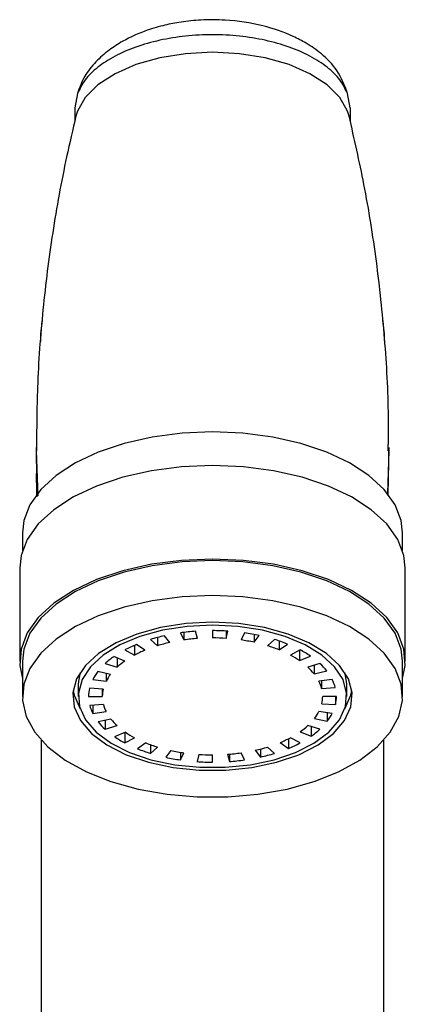
# Model space of a CAD drawing. Units: millimetres. Extents: x 3 to 2496, y 5 to 2495.
# Drawn here: x 983 to 1011, y 1428 to 1500 of the extents above; entities that cross this region are included whole.
import ezdxf

# ---------------------------------------------------------------- set-up
doc = ezdxf.new("R2010")
doc.units = ezdxf.units.MM

msp = doc.modelspace()

# ---------------------------------------------------------------- linework, layer by layer
at = {"color": 7, "linetype": 'Continuous', "lineweight": 25}
for p, q in [((986.723, 1494.495), (986.531, 1493.461)), ((1006.531, 1493.461), (1006.339, 1494.495)), ((986.531, 1493.461), (986.531, 1492.506)), ((1006.531, 1493.461), (1006.531, 1492.489)), ((983.731, 1468.812), (983.731, 1467.672)), ((1009.331, 1467.736), (1009.331, 1468.812)), ((1009.295, 1465.418), (1009.329, 1467.736)), ((982.731, 1462.64), (982.731, 1461.346)), ((1010.331, 1461.346), (1010.331, 1462.64)), ((982.531, 1460.096), (982.531, 1453.312)), ((1010.531, 1453.312), (1010.531, 1460.096)), ((996.531, 1455.537), (996.531, 1455.007)), ((992.031, 1454.898), (992.531, 1454.439)), ((992.531, 1455.04), (992.531, 1454.439)), ((993.428, 1454.675), (993.04, 1455.164)), ((994.201, 1455.374), (994.46, 1454.862)), ((994.46, 1455.409), (994.46, 1454.862)), ((995.442, 1454.967), (995.306, 1455.492)), ((997.531, 1455.507), (997.531, 1454.974)), ((997.531, 1454.974), (997.656, 1455.499)), ((998.86, 1455.374), (998.601, 1454.862)), ((999.551, 1455.26), (999.551, 1454.693)), ((999.551, 1454.693), (999.928, 1455.184)), ((1001.031, 1454.898), (1000.531, 1454.439)), ((990.167, 1454.14), (990.874, 1453.765)), ((990.874, 1454.477), (990.874, 1453.765)), ((991.625, 1454.116), (991.012, 1454.535)), ((1001.365, 1454.79), (1001.365, 1454.145)), ((1001.365, 1454.145), (1001.97, 1454.567)), ((1002.895, 1454.14), (1002.188, 1453.765)), ((1002.85, 1454.116), (1002.85, 1453.367)), ((990.157, 1453.329), (989.36, 1453.65)), ((989.602, 1453.552), (989.602, 1452.887)), ((1002.85, 1453.367), (1003.64, 1453.692)), ((982.731, 1453.312), (982.731, 1450.768)), ((988.736, 1453.152), (989.602, 1452.887)), ((1004.325, 1453.152), (1003.459, 1452.887)), ((1003.905, 1453.024), (1003.905, 1452.412)), ((1010.331, 1450.768), (1010.331, 1453.312)), ((987.837, 1452.002), (988.803, 1451.865)), ((989.123, 1452.368), (988.197, 1452.568)), ((988.803, 1452.437), (988.803, 1451.865)), ((1003.905, 1452.412), (1004.826, 1452.617)), ((1005.224, 1452.002), (1004.258, 1451.865)), ((986.781, 1451.616), (986.781, 1450.768)), ((988.593, 1451.297), (987.601, 1451.364)), ((988.531, 1451.302), (988.531, 1450.768)), ((1004.456, 1451.893), (1004.456, 1451.344)), ((1004.456, 1451.344), (1005.447, 1451.416)), ((1006.281, 1450.768), (1006.281, 1451.616)), ((987.531, 1450.768), (988.531, 1450.768)), ((1005.531, 1450.768), (1004.531, 1450.768)), ((1005.46, 1450.768), (1005.46, 1450.171)), ((988.605, 1450.191), (987.614, 1450.119)), ((987.837, 1450.135), (987.837, 1449.533)), ((1004.468, 1450.238), (1005.46, 1450.171)), ((987.837, 1449.533), (988.803, 1449.67)), ((989.157, 1449.123), (988.235, 1448.918)), ((1003.939, 1449.167), (1004.865, 1448.967)), ((1005.224, 1449.533), (1004.258, 1449.67)), ((1004.865, 1449.584), (1004.865, 1448.967)), ((988.736, 1449.03), (988.736, 1448.383)), ((988.736, 1448.383), (989.602, 1448.648)), ((1004.325, 1448.383), (1003.459, 1448.648)), ((1003.701, 1448.574), (1003.701, 1447.885)), ((990.211, 1448.168), (989.421, 1447.843)), ((990.167, 1448.15), (990.167, 1447.395)), ((990.167, 1447.395), (990.874, 1447.77)), ((1002.049, 1447.698), (1002.049, 1447)), ((1002.895, 1447.395), (1002.188, 1447.77)), ((1002.905, 1448.206), (1003.701, 1447.885)), ((984.081, 1447.613), (984.081, 1419.799)), ((991.696, 1447.39), (991.092, 1446.968)), ((992.031, 1447.262), (992.031, 1446.637)), ((992.031, 1446.637), (992.531, 1447.096)), ((1000.021, 1446.953), (1000.021, 1446.372)), ((1001.031, 1446.637), (1000.531, 1447.096)), ((1001.436, 1447.419), (1002.049, 1447)), ((1008.981, 1419.799), (1008.981, 1447.613)), ((993.51, 1446.842), (993.133, 1446.351)), ((994.201, 1446.712), (994.201, 1446.161)), ((994.201, 1446.161), (994.46, 1446.673)), ((995.531, 1446.561), (995.406, 1446.036)), ((996.531, 1445.998), (996.531, 1446.528)), ((997.619, 1446.568), (997.755, 1446.043)), ((997.755, 1446.578), (997.755, 1446.043)), ((998.86, 1446.161), (998.601, 1446.673)), ((999.633, 1446.86), (1000.021, 1446.372))]:
    msp.add_line(p, q, dxfattribs=at)
at = {"color": 8, "linetype": 'Continuous', "lineweight": 25}
for p, q in [((983.734, 1468.591), (983.839, 1465.323)), ((1009.328, 1468.597), (1009.227, 1465.477))]:
    msp.add_line(p, q, dxfattribs=at)
at = {"color": 7, "linetype": 'Continuous', "lineweight": 25, "flags": 128}
for points in [[(1006.45, 1492.861), (1006.339, 1493.223), (1005.769, 1494.217), (1004.845, 1495.133), (1003.602, 1495.936), (1002.086, 1496.596), (1000.358, 1497.085), (998.482, 1497.387), (996.531, 1497.489), (994.58, 1497.387), (992.704, 1497.085), (990.975, 1496.596), (989.46, 1495.936), (988.216, 1495.133), (987.292, 1494.217), (986.723, 1493.223), (986.612, 1492.863)], [(996.531, 1469.953), (994.317, 1469.858), (992.161, 1469.577), (990.117, 1469.115), (988.24, 1468.486), (986.578, 1467.706), (985.173, 1466.794), (984.063, 1465.775), (983.276, 1464.675), (982.831, 1463.522), (982.731, 1462.64)], [(1010.331, 1462.64), (1010.23, 1463.522), (1009.786, 1464.675), (1008.998, 1465.775), (1007.888, 1466.794), (1006.483, 1467.706), (1004.821, 1468.486), (1002.944, 1469.115), (1000.901, 1469.577), (998.744, 1469.858), (996.531, 1469.953)], [(996.531, 1467.515), (994.285, 1467.419), (992.097, 1467.133), (990.025, 1466.665), (988.12, 1466.027), (986.434, 1465.235), (985.009, 1464.31), (983.882, 1463.276), (983.083, 1462.16), (982.633, 1460.99), (982.531, 1460.096)], [(1010.531, 1460.096), (1010.429, 1460.99), (1009.978, 1462.16), (1009.179, 1463.276), (1008.052, 1464.31), (1006.628, 1465.235), (1004.941, 1466.027), (1003.037, 1466.665), (1000.964, 1467.133), (998.776, 1467.419), (996.531, 1467.515)], [(996.531, 1460.731), (994.285, 1460.634), (992.097, 1460.349), (990.025, 1459.881), (988.12, 1459.243), (986.434, 1458.451), (985.009, 1457.526), (983.882, 1456.492), (983.083, 1455.376), (982.633, 1454.206), (982.542, 1453.013), (982.731, 1452.062)], [(996.531, 1460.625), (994.317, 1460.53), (992.161, 1460.248), (990.117, 1459.787), (988.24, 1459.158), (986.578, 1458.377), (985.173, 1457.466), (984.063, 1456.447), (983.276, 1455.346), (982.831, 1454.193), (982.731, 1453.312)], [(1010.331, 1452.062), (1010.519, 1453.013), (1010.429, 1454.206), (1009.978, 1455.376), (1009.179, 1456.492), (1008.052, 1457.526), (1006.628, 1458.451), (1004.941, 1459.243), (1003.037, 1459.881), (1000.964, 1460.349), (998.776, 1460.634), (996.531, 1460.731)], [(1010.331, 1453.312), (1010.23, 1454.193), (1009.786, 1455.346), (1008.998, 1456.447), (1007.888, 1457.466), (1006.483, 1458.377), (1004.821, 1459.158), (1002.944, 1459.787), (1000.901, 1460.248), (998.744, 1460.53), (996.531, 1460.625)], [(996.531, 1458.08), (994.317, 1457.986), (992.161, 1457.704), (990.117, 1457.243), (988.24, 1456.614), (986.578, 1455.833), (985.173, 1454.922), (984.063, 1453.902), (983.276, 1452.802), (982.831, 1451.649), (982.742, 1450.473), (983.01, 1449.305), (983.627, 1448.174), (984.58, 1447.111), (985.841, 1446.143), (987.38, 1445.294), (989.155, 1444.587), (991.122, 1444.04), (993.228, 1443.667), (995.42, 1443.478), (997.641, 1443.478), (999.833, 1443.667), (1001.94, 1444.04), (1003.906, 1444.587), (1005.682, 1445.294), (1007.22, 1446.143), (1008.482, 1447.111), (1009.434, 1448.174), (1010.052, 1449.305), (1010.319, 1450.473), (1010.23, 1451.649), (1009.786, 1452.802), (1008.998, 1453.902), (1007.888, 1454.922), (1006.483, 1455.833), (1004.821, 1456.614), (1002.944, 1457.243), (1000.901, 1457.704), (998.744, 1457.986), (996.531, 1458.08)], [(996.531, 1456.146), (994.61, 1456.049), (992.758, 1455.761), (991.043, 1455.292), (989.526, 1454.66), (988.263, 1453.887), (987.298, 1453.002), (986.667, 1452.036), (986.392, 1451.023), (986.484, 1450.002), (986.939, 1449.008), (987.741, 1448.078), (988.86, 1447.245), (990.256, 1446.54), (991.88, 1445.987), (993.671, 1445.607), (995.566, 1445.413), (997.495, 1445.413), (999.39, 1445.607), (1001.182, 1445.987), (1002.805, 1446.54), (1004.202, 1447.245), (1005.321, 1448.078), (1006.122, 1449.008), (1006.577, 1450.002), (1006.669, 1451.023), (1006.395, 1452.036), (1005.763, 1453.002), (1004.799, 1453.887), (1003.535, 1454.66), (1002.018, 1455.292), (1000.303, 1455.761), (998.452, 1456.049), (996.531, 1456.146)], [(996.531, 1455.934), (994.685, 1455.841), (992.907, 1455.564), (991.259, 1455.114), (989.802, 1454.507), (988.589, 1453.764), (987.662, 1452.914), (987.056, 1451.986), (986.792, 1451.013), (986.88, 1450.032), (987.317, 1449.078), (988.087, 1448.184), (989.162, 1447.384), (990.504, 1446.706), (992.063, 1446.175), (993.784, 1445.81), (995.604, 1445.624), (997.457, 1445.624), (999.278, 1445.81), (1000.998, 1446.175), (1002.558, 1446.706), (1003.899, 1447.384), (1004.974, 1448.184), (1005.744, 1449.078), (1006.181, 1450.032), (1006.27, 1451.013), (1006.006, 1451.986), (1005.4, 1452.914), (1004.473, 1453.764), (1003.259, 1454.507), (1001.802, 1455.114), (1000.154, 1455.564), (998.376, 1455.841), (996.531, 1455.934)], [(986.928, 1452.509), (986.792, 1451.861), (986.781, 1451.616)], [(1006.281, 1451.616), (1006.27, 1451.861), (1006.134, 1452.509)], [(986.412, 1451.192), (986.484, 1450.85), (986.928, 1449.874)], [(1006.134, 1449.874), (1006.577, 1450.85), (1006.649, 1451.192)]]:
    msp.add_lwpolyline(points, dxfattribs=at)
at = {"color": 7, "linetype": 'Continuous', "lineweight": 25}
for centre, radius, start, end in [((993.054, 1476.499), 9.023, 170.16488, 179.99197), ((1000.008, 1476.499), 9.023, 0.00803, 9.83512), ((996.532, 1438.639), 16.898, 86.18693, 90.00426), ((995.964, 1442.004), 13.48, 102.52486, 106.96304), ((996.482, 1439.277), 16.258, 94.14577, 98.0626), ((996.487, 1440.553), 14.452, 94.14577, 98.0626), ((996.532, 1439.986), 15.02, 86.18693, 90.00426), ((996.716, 1441.534), 13.461, 77.8404, 81.94723), ((996.739, 1440.38), 15.144, 77.8404, 81.94723), ((997.623, 1443.718), 11.688, 68.16985, 73.05119), ((994.662, 1445.624), 9.63, 112.27154, 117.82605), ((994.869, 1446.195), 8.56, 112.27154, 117.82605), ((996.027, 1442.978), 11.983, 102.52486, 106.96304), ((997.502, 1444.501), 10.389, 68.16985, 73.05119), ((999.256, 1447.241), 7.8, 55.80305, 62.19599), ((992.795, 1448.705), 6.02, 124.78662, 132.38494), ((998.954, 1447.633), 6.933, 55.80305, 62.19599), ((993.21, 1448.934), 5.351, 124.78662, 132.38494), ((1000.659, 1449.816), 4.156, 38.64438, 47.63903), ((1001.175, 1449.698), 4.675, 38.64438, 47.63903), ((991.026, 1450.375), 3.58, 142.22151, 152.97028), ((991.638, 1450.419), 3.182, 142.22151, 152.97028), ((1002.62, 1450.675), 2.923, 14.69512, 27.00173), ((990.103, 1450.765), 2.573, 166.54731, 179.94715), ((990.818, 1450.765), 2.287, 166.54731, 179.94715), ((1001.943, 1450.685), 2.598, 14.69512, 27.00173), ((1002.244, 1450.77), 2.287, 346.54731, 359.94715), ((1002.958, 1450.77), 2.573, 346.54731, 359.94715), ((990.441, 1450.86), 2.923, 194.69512, 207.00173), ((991.118, 1450.85), 2.598, 194.69512, 207.00173), ((992.403, 1451.719), 4.156, 218.64438, 227.63903), ((1001.424, 1451.116), 3.182, 322.22151, 332.97028), ((1002.035, 1451.16), 3.58, 322.22151, 332.97028), ((991.887, 1451.838), 4.675, 218.64438, 227.63903), ((999.851, 1452.601), 5.351, 304.78662, 312.38494), ((1000.266, 1452.83), 6.02, 304.78662, 312.38494), ((993.805, 1454.294), 7.8, 235.80305, 242.19599), ((994.108, 1453.902), 6.933, 235.80305, 242.19599), ((998.192, 1455.34), 8.56, 292.27154, 297.82605), ((995.438, 1457.817), 11.688, 248.16985, 253.05119), ((995.559, 1457.034), 10.389, 248.16985, 253.05119), ((997.035, 1458.557), 11.983, 282.52486, 286.96304), ((998.4, 1455.911), 9.63, 292.27154, 297.82605), ((996.323, 1461.155), 15.144, 257.8404, 261.94723), ((996.346, 1460.001), 13.461, 257.8404, 261.94723), ((996.53, 1461.549), 15.02, 266.18693, 270.00426), ((996.574, 1460.982), 14.452, 274.14577, 278.0626), ((997.098, 1459.531), 13.48, 282.52486, 286.96304), ((996.529, 1462.896), 16.898, 266.18693, 270.00426), ((996.58, 1462.258), 16.258, 274.14577, 278.0626)]:
    msp.add_arc(centre, radius, start, end, dxfattribs=at)
for points, knots in [([(1006.338, 1494.495), (1006.128, 1495.068), (1005.743, 1496.115), (1004.564, 1497.321), (1003.427, 1498.118), (1002.037, 1498.839), (1000.109, 1499.503), (997.8, 1499.849), (995.783, 1499.854), (994.321, 1499.706), (993.032, 1499.462), (991.575, 1499.045), (990.191, 1498.429), (988.957, 1497.628), (987.999, 1496.78), (987.162, 1495.722), (986.874, 1494.918), (986.723, 1494.495)], [0, 0, 0, 0, 0.086785, 0.1587459, 0.2151181, 0.2591785, 0.3538184, 0.4620918, 0.5305751, 0.5871337, 0.6339839, 0.6857758, 0.7633286, 0.8123429, 0.8682265, 0.9308755, 1, 1, 1, 1]), ([(986.613, 1492.867), (986.383, 1491.882), (985.729, 1489.088), (984.879, 1484.406), (984.174, 1478.817), (983.777, 1473.532), (983.762, 1470.115), (983.755, 1468.584)], [0, 0, 0, 0, 0.1247733, 0.3542378, 0.583612, 0.8134194, 1, 1, 1, 1]), ([(1009.292, 1468.591), (1009.302, 1469.408), (1009.338, 1472.118), (1009.067, 1476.715), (1008.481, 1482.345), (1007.616, 1487.745), (1006.825, 1491.217), (1006.449, 1492.867)], [0, 0, 0, 0, 0.0996708, 0.3304004, 0.5607733, 0.7912246, 1, 1, 1, 1]), ([(983.736, 1468.812), (983.733, 1468.768), (983.729, 1468.694), (983.732, 1468.621), (983.734, 1468.591)], [0, 0, 0, 0, 0.602255, 1, 1, 1, 1]), ([(1009.325, 1468.812), (1009.328, 1468.768), (1009.332, 1468.696), (1009.329, 1468.624), (1009.328, 1468.597)], [0, 0, 0, 0, 0.618302, 1, 1, 1, 1]), ([(983.755, 1467.672), (983.742, 1467.109), (983.725, 1466.35), (983.762, 1465.475), (983.771, 1465.249)], [0, 0, 0, 0, 0.741946, 1, 1, 1, 1])]:
    msp.add_open_spline(points, degree=3, knots=knots, dxfattribs=at)
at = {"color": 8, "linetype": 'Continuous', "lineweight": 25}
msp.add_open_spline([(1006.339, 1494.495), (1006.174, 1494.832), (1005.846, 1495.504), (1004.894, 1496.424), (1003.649, 1497.233), (1002.122, 1497.896), (1000.382, 1498.389), (998.494, 1498.692), (996.531, 1498.795), (994.567, 1498.692), (992.679, 1498.389), (990.939, 1497.896), (989.413, 1497.233), (988.167, 1496.424), (987.215, 1495.504), (986.887, 1494.832), (986.723, 1494.495)], degree=3, dxfattribs=at)

doc.saveas('drawing.dxf')
